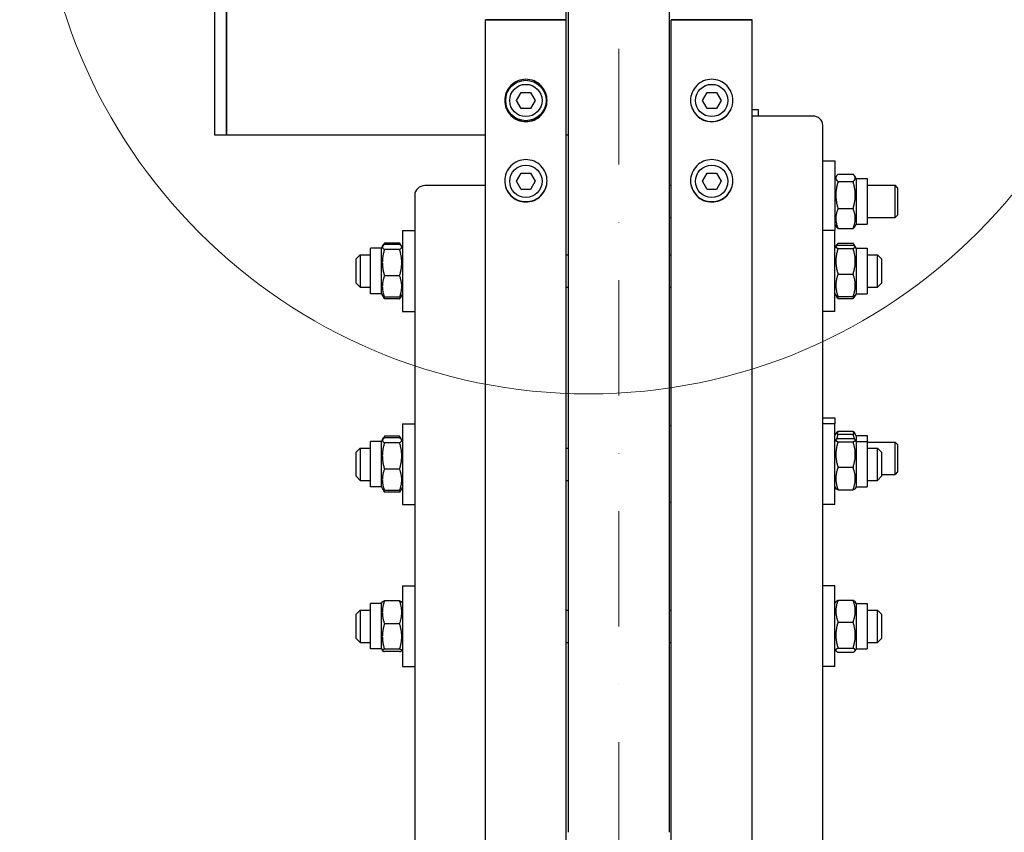
# Model space of a CAD drawing. Units: millimetres. Extents: x 699 to 9405, y 88 to 12258.
# Drawn here: x 1901 to 2389, y 2497 to 2899 of the extents above; entities that cross this region are included whole.
import ezdxf

# ---------------------------------------------------------------- set-up
doc = ezdxf.new("R2010")
doc.units = ezdxf.units.MM
doc.header["$LTSCALE"] = 45
doc.linetypes.add('DASHDOT2', pattern=[12.7, 6.35, -3.175, 0, -3.175])
doc.linetypes.add('LONG_DASH_DOTTED', pattern=[0.3001, 0.2362, -0.0295, 0.0049, -0.0295])
for name, color, linetype, lineweight in [('Centerline(Hillmar_metric)', 7, 'LONG_DASH_DOTTED', 18), ('Detail Circle Lines(Hillmar_metric)', 7, 'Continuous', 18), ('Dimensions(Hillmar_metric)', 7, 'Continuous', 13), ('Visible Edges(Hillmar_metric)', 7, 'Continuous', 25)]:
    doc.layers.add(name, color=color, linetype=linetype, lineweight=lineweight)
doc.styles.add('Hillmar_metric_Dimensions', font='arial.ttf')
doc.dimstyles.new('X.XXX-Hillmar_metric', dxfattribs={"dimscale": 45, "dimtxt": 2, "dimasz": 2.5, "dimexe": 1, "dimexo": 1, "dimgap": 0.25, "dimtad": 1, "dimdec": 3, "dimrnd": 1e-08, "dimdsep": 46, "dimtxsty": 'Hillmar_metric_Dimensions', "dimcen": 0.09, "dimdle": 8, "dimclrd": 7, "dimclre": 7, "dimclrt": 7, "dimaunit": 1, "dimadec": 3, "dimazin": 2, "dimtfac": 0.75, "dimtmove": 0, "dimatfit": 3, "dimfxl": 1, "dimtolj": 1, "dimlwd": 9, "dimlwe": 9, "dimarcsym": 0})

# ---------------------------------------------------------------- blocks, each defined once
blk = doc.blocks.new('*D23')
at = {"layer": 'Defpoints', "color": 0, "linetype": 'Continuous', "transparency": 16777216}
for p in [(1248.29, 4148.95), (2135.97, 4148.95), (2135.97, 1648.95)]:
    blk.add_point(p, dxfattribs=at)
at = {"layer": 'Dimensions(Hillmar_metric)', "color": 7, "linetype": 'Continuous', "lineweight": 9, "transparency": 16777216}
for p, q in [((2090.97, 4148.95), (1203.29, 4148.95)), ((1248.29, 4036.45), (1248.29, 2958.67)), ((1248.29, 1761.45), (1248.29, 2839.23)), ((2090.97, 1648.95), (1203.29, 1648.95))]:
    blk.add_line(p, q, dxfattribs=at)
at = {"layer": 'Dimensions(Hillmar_metric)', "color": 7, "linetype": 'Continuous', "transparency": 16777216}
for points in [[(1229.54, 4036.45), (1267.04, 4036.45), (1248.29, 4148.95)], [(1229.54, 1761.45), (1267.04, 1761.45), (1248.29, 1648.95)]]:
    blk.add_solid(points, dxfattribs=at)
at = {"layer": 'Dimensions(Hillmar_metric)', "color": 7, "linetype": 'Continuous', "lineweight": 13, "transparency": 16777216, "insert": (1248.29, 2898.95), "char_height": 90, "attachment_point": 5, "style": 'Hillmar_metric_Dimensions'}
blk.add_mtext('\\A1;Ø2500', dxfattribs=at)
blk = doc.blocks.new('*D24')
at = {"layer": 'Defpoints', "color": 0, "linetype": 'Continuous', "transparency": 16777216}
for p in [(2172.77, 3498.95), (1675.58, 2298.95), (2172.77, 2298.95)]:
    blk.add_point(p, dxfattribs=at)
at = {"layer": 'Dimensions(Hillmar_metric)', "color": 7, "linetype": 'Continuous', "lineweight": 9, "transparency": 16777216}
for p, q in [((2127.77, 3498.95), (1630.58, 3498.95)), ((1675.58, 3386.45), (1675.58, 2958.67)), ((1675.58, 2411.45), (1675.58, 2839.23)), ((2127.77, 2298.95), (1630.58, 2298.95))]:
    blk.add_line(p, q, dxfattribs=at)
at = {"layer": 'Dimensions(Hillmar_metric)', "color": 7, "linetype": 'Continuous', "transparency": 16777216}
for points in [[(1656.83, 3386.45), (1694.33, 3386.45), (1675.58, 3498.95)], [(1656.83, 2411.45), (1694.33, 2411.45), (1675.58, 2298.95)]]:
    blk.add_solid(points, dxfattribs=at)
at = {"layer": 'Dimensions(Hillmar_metric)', "color": 7, "linetype": 'Continuous', "lineweight": 13, "transparency": 16777216, "insert": (1675.58, 2898.95), "char_height": 90, "attachment_point": 5, "style": 'Hillmar_metric_Dimensions'}
blk.add_mtext('\\A1;Ø1200', dxfattribs=at)
blk = doc.blocks.new('2dDetail2')
at = {"layer": 'Detail Circle Lines(Hillmar_metric)'}
blk.add_circle((48.506, 66.36), 6.055, dxfattribs=at)

msp = doc.modelspace()

# ---------------------------------------------------------------- linework, layer by layer
at = {"layer": 'Centerline(Hillmar_metric)', "linetype": 'DASHDOT2', "ltscale": 0.2}
msp.add_line((2197.7663, 4257.2468), (2197.7663, 1588.2652), dxfattribs=at)
at = {"layer": 'Visible Edges(Hillmar_metric)'}
for p, q in [((2171.7663, 2898.9468), (2171.7663, 4144.7468)), ((2172.7663, 3498.9468), (2172.7663, 2496.6908)), ((2222.7663, 3498.9468), (2222.7663, 2496.6908)), ((1997.5913, 2955.9468), (1997.5913, 2841.9468)), ((2003.5913, 2950.1718), (2003.5913, 2841.9468)), ((2003.5913, 2841.9468), (2003.5913, 2950.1718)), ((2131.7663, 1653.1468), (2131.7663, 2898.9468)), ((2131.7663, 2898.9468), (2135.9663, 2898.9468)), ((2135.9663, 2898.9468), (2131.7663, 2898.9468)), ((2167.5663, 2898.9468), (2135.9663, 2898.9468)), ((2135.9663, 2898.9468), (2167.5663, 2898.9468)), ((2167.5663, 2898.9468), (2171.7663, 2898.9468)), ((2171.7663, 2898.9468), (2167.5663, 2898.9468)), ((2171.7663, 1653.1468), (2171.7663, 2898.9468)), ((2223.7663, 1653.1468), (2223.7663, 2898.9468)), ((2223.7663, 2898.9468), (2227.9663, 2898.9468)), ((2227.9663, 2898.9468), (2223.7663, 2898.9468)), ((2259.5663, 2898.9468), (2227.9663, 2898.9468)), ((2227.9663, 2898.9468), (2259.5663, 2898.9468)), ((2259.5663, 2898.9468), (2263.7663, 2898.9468)), ((2263.7663, 2898.9468), (2259.5663, 2898.9468)), ((2263.7663, 1653.1468), (2263.7663, 2898.9468)), ((2147.1475, 2858.9468), (2149.4569, 2862.9468)), ((2149.4569, 2862.9468), (2154.0757, 2862.9468)), ((2154.0757, 2862.9468), (2156.3851, 2858.9468)), ((2239.1475, 2858.9468), (2241.4569, 2862.9468)), ((2241.4569, 2862.9468), (2246.0757, 2862.9468)), ((2246.0757, 2862.9468), (2248.3851, 2858.9468)), ((2149.4569, 2854.9468), (2147.1475, 2858.9468)), ((2156.3851, 2858.9468), (2154.0757, 2854.9468)), ((2241.4569, 2854.9468), (2239.1475, 2858.9468)), ((2248.3851, 2858.9468), (2246.0757, 2854.9468)), ((2154.0757, 2854.9468), (2149.4569, 2854.9468)), ((2246.0757, 2854.9468), (2241.4569, 2854.9468)), ((2263.7663, 2854.4375), (2266.7663, 2854.4375)), ((2266.7663, 2854.4375), (2266.7663, 2851.2473)), ((2293.7663, 2851.2473), (2263.7663, 2851.2473)), ((2298.7663, 2468.9194), (2298.7663, 2846.6279)), ((1997.5913, 2841.9468), (2003.5913, 2841.9468)), ((2003.5913, 2841.9468), (2131.7663, 2841.9468)), ((2171.7663, 2841.9468), (2172.7663, 2841.9468)), ((2298.7663, 2829.0162), (2304.7663, 2829.0162)), ((2304.7663, 2829.0162), (2304.7663, 2794.5746)), ((2147.1475, 2818.9468), (2149.4569, 2822.9468)), ((2149.4569, 2822.9468), (2154.0757, 2822.9468)), ((2154.0757, 2822.9468), (2156.3851, 2818.9468)), ((2239.1475, 2818.9468), (2241.4569, 2822.9468)), ((2241.4569, 2822.9468), (2246.0757, 2822.9468)), ((2246.0757, 2822.9468), (2248.3851, 2818.9468)), ((2306.2711, 2822.4004), (2313.7615, 2822.4004)), ((2149.4569, 2814.9468), (2147.1475, 2818.9468)), ((2156.3851, 2818.9468), (2154.0757, 2814.9468)), ((2241.4569, 2814.9468), (2239.1475, 2818.9468)), ((2248.3851, 2818.9468), (2246.0757, 2814.9468)), ((2304.7663, 2820.2662), (2305.4437, 2821.4395)), ((2306.2711, 2818.8141), (2313.7615, 2818.8141)), ((2315.2663, 2820.2662), (2314.5889, 2821.4395)), ((2315.2663, 2820.2662), (2315.2663, 2797.7662)), ((2315.2663, 2820.2662), (2320.7663, 2820.2662)), ((2320.7663, 2820.2662), (2320.7663, 2797.7662)), ((2131.7663, 2816.8058), (2101.7663, 2816.8058)), ((2154.0757, 2814.9468), (2149.4569, 2814.9468)), ((2222.7663, 2817.0162), (2223.7663, 2817.0162)), ((2246.0757, 2814.9468), (2241.4569, 2814.9468)), ((2320.7663, 2817.0162), (2334.5393, 2817.0162)), ((2334.5393, 2801.0162), (2334.5393, 2817.0162)), ((2335.7663, 2815.7893), (2334.5393, 2817.0162)), ((2335.7663, 2815.7893), (2335.7663, 2802.2431)), ((2096.7663, 2812.1864), (2096.7663, 2468.9194)), ((2306.2711, 2805.4299), (2313.7615, 2805.4299)), ((2222.7663, 2801.0162), (2223.7663, 2801.0162)), ((2320.7663, 2801.0162), (2334.5393, 2801.0162)), ((2335.7663, 2802.2431), (2334.5393, 2801.0162)), ((2090.7663, 2794.5746), (2090.7663, 2754.5746)), ((2090.7663, 2794.5746), (2096.7663, 2794.5746)), ((2304.7663, 2794.5746), (2298.7663, 2794.5746)), ((2304.7663, 2797.7662), (2305.4437, 2796.5928)), ((2304.7663, 2754.5746), (2304.7663, 2794.5746)), ((2306.2711, 2795.6319), (2313.7615, 2795.6319)), ((2315.2663, 2797.7662), (2314.5889, 2796.5928)), ((2315.2663, 2797.7662), (2320.7663, 2797.7662)), ((2089.2615, 2788.3765), (2081.7711, 2788.3765)), ((2306.2711, 2788.2744), (2313.7615, 2788.2744)), ((2074.7663, 2763.3246), (2074.7663, 2785.8246)), ((2080.2663, 2785.8246), (2074.7663, 2785.8246)), ((2080.2663, 2785.8246), (2080.8043, 2786.7566)), ((2080.2663, 2763.3246), (2080.2663, 2785.8246)), ((2080.8043, 2786.7566), (2081.4102, 2787.806)), ((2089.2615, 2787.5883), (2081.7711, 2787.5883)), ((2089.2615, 2785.2026), (2081.7711, 2785.2026)), ((2090.2283, 2786.7566), (2089.6224, 2787.806)), ((2090.7663, 2785.8246), (2090.2283, 2786.7566)), ((2304.7663, 2785.8246), (2305.2424, 2786.6493)), ((2305.2424, 2786.6493), (2305.7111, 2787.4611)), ((2306.2711, 2787.2698), (2313.7615, 2787.2698)), ((2306.2711, 2785.731), (2313.7615, 2785.731)), ((2314.7902, 2786.6493), (2314.3215, 2787.4611)), ((2315.2663, 2785.8246), (2314.7902, 2786.6493)), ((2315.2663, 2785.8246), (2315.2663, 2763.3246)), ((2315.2663, 2785.8246), (2320.7663, 2785.8246)), ((2320.7663, 2785.8246), (2320.7663, 2763.3246)), ((2067.7663, 2780.5746), (2069.7663, 2782.5746)), ((2067.7663, 2768.5746), (2067.7663, 2780.5746)), ((2069.7663, 2782.5746), (2069.7663, 2766.5746)), ((2069.7663, 2782.5746), (2074.7663, 2782.5746)), ((2171.7663, 2782.5746), (2172.7663, 2782.5746)), ((2222.7663, 2782.5746), (2223.7663, 2782.5746)), ((2320.7663, 2782.5746), (2325.7663, 2782.5746)), ((2325.7663, 2766.5746), (2325.7663, 2782.5746)), ((2327.7663, 2780.5746), (2325.7663, 2782.5746)), ((2327.7663, 2780.5746), (2327.7663, 2768.5746)), ((2089.2615, 2772.189), (2081.7711, 2772.189)), ((2306.2711, 2773.0359), (2313.7615, 2773.0359)), ((2067.7663, 2768.5746), (2069.7663, 2766.5746)), ((2069.7663, 2766.5746), (2074.7663, 2766.5746)), ((2171.7663, 2766.5746), (2172.7663, 2766.5746)), ((2222.7663, 2766.5746), (2223.7663, 2766.5746)), ((2320.7663, 2766.5746), (2325.7663, 2766.5746)), ((2327.7663, 2768.5746), (2325.7663, 2766.5746)), ((2080.2663, 2763.3246), (2074.7663, 2763.3246)), ((2080.2663, 2763.3246), (2080.8043, 2762.3927)), ((2080.8043, 2762.3927), (2081.4102, 2761.3433)), ((2089.2615, 2761.561), (2081.7711, 2761.561)), ((2089.2615, 2760.7728), (2081.7711, 2760.7728)), ((2090.2283, 2762.3927), (2089.6224, 2761.3433)), ((2090.7663, 2763.3246), (2090.2283, 2762.3927)), ((2304.7663, 2763.3246), (2305.2424, 2762.5)), ((2305.2424, 2762.5), (2305.7111, 2761.6882)), ((2306.2711, 2761.8795), (2313.7615, 2761.8795)), ((2306.2711, 2760.8749), (2313.7615, 2760.8749)), ((2314.7902, 2762.5), (2314.3215, 2761.6882)), ((2315.2663, 2763.3246), (2314.7902, 2762.5)), ((2315.2663, 2763.3246), (2320.7663, 2763.3246)), ((2090.7663, 2754.5746), (2096.7663, 2754.5746)), ((2304.7663, 2754.5746), (2298.7663, 2754.5746)), ((2298.7663, 2701.8351), (2304.7663, 2701.8351)), ((2304.7663, 2701.8351), (2304.7663, 2698.9038)), ((2090.7663, 2698.9038), (2090.7663, 2658.9038)), ((2090.7663, 2698.9038), (2096.7663, 2698.9038)), ((2223.7663, 2697.9038), (2222.7663, 2697.9038)), ((2304.7663, 2698.9038), (2298.7663, 2698.9038)), ((2304.7663, 2658.9038), (2304.7663, 2698.9038)), ((2080.2663, 2690.1538), (2080.8043, 2691.0857)), ((2080.8043, 2691.0857), (2081.4102, 2692.1351)), ((2089.2615, 2692.7056), (2081.7711, 2692.7056)), ((2089.2615, 2691.9174), (2081.7711, 2691.9174)), ((2090.2283, 2691.0857), (2089.6224, 2692.1351)), ((2090.7663, 2690.1538), (2090.2283, 2691.0857)), ((2304.7663, 2693.0851), (2305.1993, 2693.8351)), ((2304.7663, 2690.1538), (2305.2424, 2690.9785)), ((2305.1993, 2693.8351), (2305.4437, 2694.2584)), ((2306.2711, 2695.2193), (2313.7615, 2695.2193)), ((2306.2711, 2693.8351), (2313.7615, 2693.8351)), ((2306.2711, 2691.5989), (2313.7615, 2691.5989)), ((2314.8333, 2693.8351), (2314.5889, 2694.2584)), ((2315.2663, 2690.1538), (2314.7902, 2690.9785)), ((2315.2663, 2693.0851), (2314.8333, 2693.8351)), ((2315.2663, 2693.0851), (2315.2663, 2690.1538)), ((2315.2663, 2693.0851), (2320.7663, 2693.0851)), ((2320.7663, 2693.0851), (2320.7663, 2690.1538)), ((2067.7663, 2684.9038), (2069.7663, 2686.9038)), ((2069.7663, 2686.9038), (2069.7663, 2670.9038)), ((2069.7663, 2686.9038), (2074.7663, 2686.9038)), ((2074.7663, 2667.6538), (2074.7663, 2690.1538)), ((2080.2663, 2690.1538), (2074.7663, 2690.1538)), ((2080.2663, 2667.6538), (2080.2663, 2690.1538)), ((2089.2615, 2689.5317), (2081.7711, 2689.5317)), ((2171.7663, 2686.9038), (2172.7663, 2686.9038)), ((2306.2711, 2690.0602), (2313.7615, 2690.0602)), ((2315.2663, 2690.1538), (2315.2663, 2667.6538)), ((2315.2663, 2690.1538), (2320.7663, 2690.1538)), ((2320.7663, 2690.1538), (2320.7663, 2667.6538)), ((2320.7663, 2689.8351), (2334.5393, 2689.8351)), ((2320.7663, 2686.9038), (2325.7663, 2686.9038)), ((2325.7663, 2670.9038), (2325.7663, 2686.9038)), ((2327.7663, 2684.9038), (2325.7663, 2686.9038)), ((2334.5393, 2673.8351), (2334.5393, 2689.8351)), ((2335.7663, 2688.6082), (2334.5393, 2689.8351)), ((2335.7663, 2688.6082), (2335.7663, 2675.062)), ((2067.7663, 2672.9038), (2067.7663, 2684.9038)), ((2327.7663, 2684.9038), (2327.7663, 2672.9038)), ((2089.2615, 2676.5181), (2081.7711, 2676.5181)), ((2306.2711, 2677.365), (2313.7615, 2677.365)), ((2067.7663, 2672.9038), (2069.7663, 2670.9038)), ((2327.7663, 2672.9038), (2325.7663, 2670.9038)), ((2327.7663, 2673.8351), (2334.5393, 2673.8351)), ((2335.7663, 2675.062), (2334.5393, 2673.8351)), ((2069.7663, 2670.9038), (2074.7663, 2670.9038)), ((2080.2663, 2667.6538), (2074.7663, 2667.6538)), ((2080.2663, 2667.6538), (2080.8043, 2666.7219)), ((2080.8043, 2666.7219), (2081.4102, 2665.6725)), ((2090.2283, 2666.7219), (2089.6224, 2665.6725)), ((2090.7663, 2667.6538), (2090.2283, 2666.7219)), ((2171.7663, 2670.9038), (2172.7663, 2670.9038)), ((2304.7663, 2667.6538), (2305.2424, 2666.8291)), ((2315.2663, 2667.6538), (2314.7902, 2666.8291)), ((2315.2663, 2667.6538), (2320.7663, 2667.6538)), ((2320.7663, 2670.9038), (2325.7663, 2670.9038)), ((2089.2615, 2665.8901), (2081.7711, 2665.8901)), ((2089.2615, 2665.1019), (2081.7711, 2665.1019)), ((2306.2711, 2666.2086), (2313.7615, 2666.2086)), ((2090.7663, 2658.9038), (2096.7663, 2658.9038)), ((2223.7663, 2659.9038), (2222.7663, 2659.9038)), ((2304.7663, 2658.9038), (2298.7663, 2658.9038)), ((2090.7663, 2618.6859), (2090.7663, 2578.6859)), ((2090.7663, 2618.6859), (2096.7663, 2618.6859)), ((2304.7663, 2618.6859), (2298.7663, 2618.6859)), ((2304.7663, 2578.6859), (2304.7663, 2618.6859)), ((2074.7663, 2587.4359), (2074.7663, 2609.9359)), ((2080.2663, 2609.9359), (2074.7663, 2609.9359)), ((2080.2663, 2609.9359), (2080.7267, 2610.7333)), ((2080.2663, 2587.4359), (2080.2663, 2609.9359)), ((2089.2615, 2611.2528), (2081.7711, 2611.2528)), ((2090.7663, 2609.9359), (2090.3059, 2610.7333)), ((2304.7663, 2609.9359), (2305.2785, 2610.8231)), ((2306.2711, 2611.5891), (2313.7615, 2611.5891)), ((2315.2663, 2609.9359), (2314.7541, 2610.8231)), ((2315.2663, 2609.9359), (2315.2663, 2587.4359)), ((2315.2663, 2609.9359), (2320.7663, 2609.9359)), ((2320.7663, 2609.9359), (2320.7663, 2587.4359)), ((2067.7663, 2604.6859), (2069.7663, 2606.6859)), ((2067.7663, 2592.6859), (2067.7663, 2604.6859)), ((2069.7663, 2606.6859), (2069.7663, 2590.6859)), ((2069.7663, 2606.6859), (2074.7663, 2606.6859)), ((2171.7663, 2606.6859), (2172.7663, 2606.6859)), ((2222.7663, 2606.6859), (2223.7663, 2606.6859)), ((2320.7663, 2606.6859), (2325.7663, 2606.6859)), ((2325.7663, 2590.6859), (2325.7663, 2606.6859)), ((2327.7663, 2604.6859), (2325.7663, 2606.6859)), ((2327.7663, 2604.6859), (2327.7663, 2592.6859)), ((2089.2615, 2599.9143), (2081.7711, 2599.9143)), ((2306.2711, 2600.7637), (2313.7615, 2600.7637)), ((2067.7663, 2592.6859), (2069.7663, 2590.6859)), ((2069.7663, 2590.6859), (2074.7663, 2590.6859)), ((2171.7663, 2590.6859), (2172.7663, 2590.6859)), ((2222.7663, 2590.6859), (2223.7663, 2590.6859)), ((2320.7663, 2590.6859), (2325.7663, 2590.6859)), ((2327.7663, 2592.6859), (2325.7663, 2590.6859)), ((2080.2663, 2587.4359), (2074.7663, 2587.4359)), ((2080.2663, 2587.4359), (2080.7267, 2586.6385)), ((2089.2615, 2587.3473), (2081.7711, 2587.3473)), ((2089.2615, 2586.119), (2081.7711, 2586.119)), ((2090.7663, 2587.4359), (2090.3059, 2586.6385)), ((2304.7663, 2587.4359), (2305.2785, 2586.5487)), ((2306.2711, 2587.8605), (2313.7615, 2587.8605)), ((2306.2711, 2585.7827), (2313.7615, 2585.7827)), ((2315.2663, 2587.4359), (2314.7541, 2586.5487)), ((2315.2663, 2587.4359), (2320.7663, 2587.4359)), ((2090.7663, 2578.6859), (2096.7663, 2578.6859)), ((2304.7663, 2578.6859), (2298.7663, 2578.6859))]:
    msp.add_line(p, q, dxfattribs=at)
for centre, radius in [((2151.7663, 2858.9468), 10), ((2151.7663, 2858.9468), 8), ((2243.7663, 2858.9468), 8), ((2151.7663, 2818.9468), 8), ((2243.7663, 2818.9468), 8)]:
    msp.add_circle(centre, radius, dxfattribs=at)
for centre, major_axis, start_param, end_param in [((2293.7663, 2846.6279), (5, 0), 0, 1.57079633), ((2101.7663, 2812.1864), (-5, 0), 4.71238898, 6.28318531)]:
    msp.add_ellipse(centre, major_axis=major_axis, ratio=0.92387953, start_param=start_param, end_param=end_param, dxfattribs=at)
for points, knots in [([(2151.7663, 2848.4536), (2150.4479, 2848.4536), (2149.0416, 2848.7169), (2146.4546, 2849.7877), (2145.2739, 2850.5951), (2143.4094, 2852.4583), (2142.6014, 2853.6382), (2141.5298, 2856.2236), (2141.2663, 2857.6291), (2141.2663, 2860.2646), (2141.5298, 2861.6702), (2142.6014, 2864.2562), (2143.4094, 2865.4364), (2145.2739, 2867.3003), (2146.4546, 2868.1082), (2149.0416, 2869.1795), (2150.4479, 2869.4429), (2153.0847, 2869.4429), (2154.491, 2869.1795), (2157.078, 2868.1082), (2158.2587, 2867.3003), (2160.1232, 2865.4364), (2160.9313, 2864.2562), (2162.0028, 2861.6702), (2162.2663, 2860.2646), (2162.2663, 2857.6291), (2162.0028, 2856.2236), (2160.9313, 2853.6382), (2160.1232, 2852.4583), (2158.2587, 2850.5951), (2157.078, 2849.7877), (2154.491, 2848.7169), (2153.0847, 2848.4536), (2151.7663, 2848.4536)], [0, 0, 0, 0, 0.39552305, 0.39552305, 0.79104609, 0.79104609, 1.18656932, 1.18656932, 1.58209255, 1.58209255, 1.97761538, 1.97761538, 2.37313822, 2.37313822, 2.76866123, 2.76866123, 3.16418423, 3.16418423, 3.55970724, 3.55970724, 3.95523025, 3.95523025, 4.35075308, 4.35075308, 4.74627592, 4.74627592, 5.14179914, 5.14179914, 5.53732237, 5.53732237, 5.93284542, 5.93284542, 6.32836847, 6.32836847, 6.32836847, 6.32836847]), ([(2243.7663, 2848.4536), (2242.4479, 2848.4536), (2241.0416, 2848.7169), (2238.4546, 2849.7877), (2237.2739, 2850.5951), (2235.4094, 2852.4583), (2234.6014, 2853.6382), (2233.5298, 2856.2236), (2233.2663, 2857.6291), (2233.2663, 2860.2646), (2233.5298, 2861.6702), (2234.6014, 2864.2562), (2235.4094, 2865.4364), (2237.2739, 2867.3003), (2238.4546, 2868.1082), (2241.0416, 2869.1795), (2242.4479, 2869.4429), (2245.0847, 2869.4429), (2246.491, 2869.1795), (2249.078, 2868.1082), (2250.2587, 2867.3003), (2252.1232, 2865.4364), (2252.9313, 2864.2562), (2254.0028, 2861.6702), (2254.2663, 2860.2646), (2254.2663, 2857.6291), (2254.0028, 2856.2236), (2252.9313, 2853.6382), (2252.1232, 2852.4583), (2250.2587, 2850.5951), (2249.078, 2849.7877), (2246.491, 2848.7169), (2245.0847, 2848.4536), (2243.7663, 2848.4536)], [0, 0, 0, 0, 0.39552305, 0.39552305, 0.79104609, 0.79104609, 1.18656932, 1.18656932, 1.58209255, 1.58209255, 1.97761538, 1.97761538, 2.37313822, 2.37313822, 2.76866123, 2.76866123, 3.16418423, 3.16418423, 3.55970724, 3.55970724, 3.95523025, 3.95523025, 4.35075308, 4.35075308, 4.74627592, 4.74627592, 5.14179914, 5.14179914, 5.53732237, 5.53732237, 5.93284542, 5.93284542, 6.32836847, 6.32836847, 6.32836847, 6.32836847]), ([(2141.2664, 2858.9946), (2141.2727, 2857.6907), (2141.5363, 2856.3036), (2142.6014, 2853.7338), (2143.4094, 2852.5539), (2145.2739, 2850.6907), (2146.4546, 2849.8832), (2149.0416, 2848.8125), (2150.4479, 2848.5492), (2151.7663, 2848.5492)], [4.7510517, 4.7510517, 4.7510517, 4.7510517, 5.14179927, 5.14179927, 5.53732251, 5.53732251, 5.93284556, 5.93284556, 6.32836862, 6.32836862, 6.32836862, 6.32836862]), ([(2151.7663, 2848.5492), (2153.0847, 2848.5492), (2154.491, 2848.8125), (2157.078, 2849.8832), (2158.2587, 2850.6907), (2160.1232, 2852.5539), (2160.9313, 2853.7338), (2161.9964, 2856.3036), (2162.2599, 2857.6907), (2162.2662, 2858.9946)], [0, 0, 0, 0, 0.39552306, 0.39552306, 0.79104611, 0.79104611, 1.18656935, 1.18656935, 1.57731692, 1.57731692, 1.57731692, 1.57731692]), ([(2233.2664, 2858.9946), (2233.2727, 2857.6907), (2233.5363, 2856.3036), (2234.6014, 2853.7338), (2235.4094, 2852.5539), (2237.2739, 2850.6907), (2238.4546, 2849.8832), (2241.0416, 2848.8125), (2242.4479, 2848.5492), (2243.7663, 2848.5492)], [4.7510517, 4.7510517, 4.7510517, 4.7510517, 5.14179927, 5.14179927, 5.53732251, 5.53732251, 5.93284556, 5.93284556, 6.32836862, 6.32836862, 6.32836862, 6.32836862]), ([(2243.7663, 2848.5492), (2245.0847, 2848.5492), (2246.491, 2848.8125), (2249.078, 2849.8832), (2250.2587, 2850.6907), (2252.1232, 2852.5539), (2252.9313, 2853.7338), (2253.9964, 2856.3036), (2254.2599, 2857.6907), (2254.2662, 2858.9946)], [0, 0, 0, 0, 0.39552306, 0.39552306, 0.79104611, 0.79104611, 1.18656935, 1.18656935, 1.57731692, 1.57731692, 1.57731692, 1.57731692]), ([(2151.7663, 2808.7032), (2150.4479, 2808.7032), (2149.0416, 2808.966), (2146.4546, 2810.0348), (2145.2739, 2810.8409), (2143.4094, 2812.7009), (2142.6014, 2813.8788), (2141.5298, 2816.4599), (2141.2663, 2817.8632), (2141.2663, 2820.4947), (2141.5298, 2821.8982), (2142.6014, 2824.4805), (2143.4094, 2825.6591), (2145.2739, 2827.5205), (2146.4546, 2828.3273), (2149.0416, 2829.3973), (2150.4479, 2829.6603), (2153.0847, 2829.6603), (2154.491, 2829.3973), (2157.078, 2828.3273), (2158.2587, 2827.5205), (2160.1232, 2825.6591), (2160.9313, 2824.4805), (2162.0028, 2821.8982), (2162.2663, 2820.4947), (2162.2663, 2817.8632), (2162.0028, 2816.4599), (2160.9313, 2813.8788), (2160.1232, 2812.7009), (2158.2587, 2810.8409), (2157.078, 2810.0348), (2154.491, 2808.966), (2153.0847, 2808.7032), (2151.7663, 2808.7032)], [0, 0, 0, 0, 0.39552305, 0.39552305, 0.79104609, 0.79104609, 1.18656932, 1.18656932, 1.58209255, 1.58209255, 1.97761538, 1.97761538, 2.37313822, 2.37313822, 2.76866123, 2.76866123, 3.16418423, 3.16418423, 3.55970724, 3.55970724, 3.95523025, 3.95523025, 4.35075308, 4.35075308, 4.74627592, 4.74627592, 5.14179914, 5.14179914, 5.53732237, 5.53732237, 5.93284542, 5.93284542, 6.32836847, 6.32836847, 6.32836847, 6.32836847]), ([(2243.7663, 2808.7032), (2242.4479, 2808.7032), (2241.0416, 2808.966), (2238.4546, 2810.0348), (2237.2739, 2810.8409), (2235.4094, 2812.7009), (2234.6014, 2813.8788), (2233.5298, 2816.4599), (2233.2663, 2817.8632), (2233.2663, 2820.4947), (2233.5298, 2821.8982), (2234.6014, 2824.4805), (2235.4094, 2825.6591), (2237.2739, 2827.5205), (2238.4546, 2828.3273), (2241.0416, 2829.3973), (2242.4479, 2829.6603), (2245.0847, 2829.6603), (2246.491, 2829.3973), (2249.078, 2828.3273), (2250.2587, 2827.5205), (2252.1232, 2825.6591), (2252.9313, 2824.4805), (2254.0028, 2821.8982), (2254.2663, 2820.4947), (2254.2663, 2817.8632), (2254.0028, 2816.4599), (2252.9313, 2813.8788), (2252.1232, 2812.7009), (2250.2587, 2810.8409), (2249.078, 2810.0348), (2246.491, 2808.966), (2245.0847, 2808.7032), (2243.7663, 2808.7032)], [0, 0, 0, 0, 0.39552305, 0.39552305, 0.79104609, 0.79104609, 1.18656932, 1.18656932, 1.58209255, 1.58209255, 1.97761538, 1.97761538, 2.37313822, 2.37313822, 2.76866123, 2.76866123, 3.16418423, 3.16418423, 3.55970724, 3.55970724, 3.95523025, 3.95523025, 4.35075308, 4.35075308, 4.74627592, 4.74627592, 5.14179914, 5.14179914, 5.53732237, 5.53732237, 5.93284542, 5.93284542, 6.32836847, 6.32836847, 6.32836847, 6.32836847]), ([(2141.2668, 2819.2744), (2141.2792, 2817.9865), (2141.5427, 2816.6198), (2142.6014, 2814.0698), (2143.4094, 2812.8918), (2145.2739, 2811.0319), (2146.4546, 2810.2258), (2149.0416, 2809.1569), (2150.4479, 2808.8941), (2151.7663, 2808.8941)], [4.75582963, 4.75582963, 4.75582963, 4.75582963, 5.14179927, 5.14179927, 5.53732251, 5.53732251, 5.93284556, 5.93284556, 6.32836862, 6.32836862, 6.32836862, 6.32836862]), ([(2151.7663, 2808.8941), (2153.0847, 2808.8941), (2154.491, 2809.1569), (2157.078, 2810.2258), (2158.2587, 2811.0319), (2160.1232, 2812.8918), (2160.9313, 2814.0698), (2161.9899, 2816.6198), (2162.2534, 2817.9865), (2162.2658, 2819.2744)], [0, 0, 0, 0, 0.39552306, 0.39552306, 0.79104611, 0.79104611, 1.18656935, 1.18656935, 1.57253899, 1.57253899, 1.57253899, 1.57253899]), ([(2233.2668, 2819.2744), (2233.2792, 2817.9865), (2233.5427, 2816.6198), (2234.6014, 2814.0698), (2235.4094, 2812.8918), (2237.2739, 2811.0319), (2238.4546, 2810.2258), (2241.0416, 2809.1569), (2242.4479, 2808.8941), (2243.7663, 2808.8941)], [4.75582963, 4.75582963, 4.75582963, 4.75582963, 5.14179927, 5.14179927, 5.53732251, 5.53732251, 5.93284556, 5.93284556, 6.32836862, 6.32836862, 6.32836862, 6.32836862]), ([(2243.7663, 2808.8941), (2245.0847, 2808.8941), (2246.491, 2809.1569), (2249.078, 2810.2258), (2250.2587, 2811.0319), (2252.1232, 2812.8918), (2252.9313, 2814.0698), (2253.9899, 2816.6198), (2254.2534, 2817.9865), (2254.2658, 2819.2744)], [0, 0, 0, 0, 0.39552306, 0.39552306, 0.79104611, 0.79104611, 1.18656935, 1.18656935, 1.57253899, 1.57253899, 1.57253899, 1.57253899])]:
    msp.add_open_spline(points, degree=3, knots=knots, dxfattribs=at)
for points, weights in [([(2306.2711, 2822.4004), (2304.2711, 2820.6073), (2306.2711, 2818.8141)], [1, 1.15470053838, 1]), ([(2313.7615, 2818.8141), (2315.7615, 2820.6073), (2313.7615, 2822.4004)], [1, 1.15470053838, 1]), ([(2306.2711, 2818.8141), (2304.2711, 2812.122), (2306.2711, 2805.4299)], [1, 1.15470053838, 1]), ([(2313.7615, 2805.4299), (2315.7615, 2812.122), (2313.7615, 2818.8141)], [1, 1.15470053838, 1]), ([(2306.2711, 2805.4299), (2304.2711, 2800.5309), (2306.2711, 2795.6319)], [1, 1.15470053838, 1]), ([(2313.7615, 2795.6319), (2315.7615, 2800.5309), (2313.7615, 2805.4299)], [1, 1.15470053838, 1]), ([(2306.2711, 2795.6319), (2305.706, 2796.1386), (2305.4437, 2796.5928)], [1, 1.03934546673, 1.0586772248]), ([(2314.5889, 2796.5928), (2314.3266, 2796.1386), (2313.7615, 2795.6319)], [1.0586772248, 1.03934546673, 1]), ([(2081.7711, 2788.3765), (2081.2923, 2787.6777), (2081.0321, 2787.0435)], [1, 1.03314028811, 1.05208180603]), ([(2090.0005, 2787.0435), (2089.7404, 2787.6777), (2089.2615, 2788.3765)], [1.05208180603, 1.03314028811, 1]), ([(2306.2711, 2788.2744), (2305.6663, 2787.5108), (2305.4076, 2786.8296)], [1, 1.04222277481, 1.06139763096]), ([(2314.625, 2786.8296), (2314.3663, 2787.5108), (2313.7615, 2788.2744)], [1.06139763096, 1.04222277481, 1]), ([(2081.7711, 2787.5883), (2079.7711, 2786.3954), (2081.7711, 2785.2026)], [1, 1.15470053838, 1]), ([(2081.7711, 2785.2026), (2079.7711, 2778.6958), (2081.7711, 2772.189)], [1, 1.15470053838, 1]), ([(2089.2615, 2785.2026), (2091.2615, 2786.3954), (2089.2615, 2787.5883)], [1, 1.15470053838, 1]), ([(2089.2615, 2772.189), (2091.2615, 2778.6958), (2089.2615, 2785.2026)], [1, 1.15470053838, 1]), ([(2306.2711, 2787.2698), (2304.2711, 2786.5004), (2306.2711, 2785.731)], [1, 1.15470053838, 1]), ([(2306.2711, 2785.731), (2304.2711, 2779.3835), (2306.2711, 2773.0359)], [1, 1.15470053838, 1]), ([(2313.7615, 2785.731), (2315.7615, 2786.5004), (2313.7615, 2787.2698)], [1, 1.15470053838, 1]), ([(2313.7615, 2773.0359), (2315.7615, 2779.3835), (2313.7615, 2785.731)], [1, 1.15470053838, 1]), ([(2081.7711, 2772.189), (2079.7711, 2766.875), (2081.7711, 2761.561)], [1, 1.15470053838, 1]), ([(2089.2615, 2761.561), (2091.2615, 2766.875), (2089.2615, 2772.189)], [1, 1.15470053838, 1]), ([(2306.2711, 2773.0359), (2304.2711, 2767.4577), (2306.2711, 2761.8795)], [1, 1.15470053838, 1]), ([(2313.7615, 2761.8795), (2315.7615, 2767.4577), (2313.7615, 2773.0359)], [1, 1.15470053838, 1]), ([(2081.7711, 2761.561), (2081.029, 2762.0036), (2080.8043, 2762.3927)], [1, 1.0523123824, 1.06924563321]), ([(2081.2701, 2761.898), (2081.4794, 2761.3536), (2081.7711, 2760.7728)], [1.03472368849, 1.01992921476, 1]), ([(2081.7711, 2760.7728), (2081.5711, 2761.0646), (2081.4102, 2761.3433)], [1, 1.01357939826, 1.02477483511]), ([(2090.2283, 2762.3927), (2090.0036, 2762.0036), (2089.2615, 2761.561)], [1.06924563321, 1.0523123824, 1]), ([(2089.2615, 2760.7728), (2089.5532, 2761.3536), (2089.7625, 2761.898)], [1, 1.01992921476, 1.03472368849]), ([(2089.6224, 2761.3433), (2089.4615, 2761.0646), (2089.2615, 2760.7728)], [1.02477483511, 1.01357939826, 1]), ([(2306.2711, 2761.8795), (2305.4092, 2762.211), (2305.2424, 2762.5)], [1, 1.06127177949, 1.07400809813]), ([(2306.2711, 2760.8749), (2305.9374, 2761.2963), (2305.7111, 2761.6882)], [1, 1.02286747003, 1.0389745087]), ([(2305.7701, 2762.0969), (2305.9794, 2761.5056), (2306.2711, 2760.8749)], [1.03472368849, 1.01992921476, 1]), ([(2314.7902, 2762.5), (2314.6234, 2762.211), (2313.7615, 2761.8795)], [1.07400809813, 1.06127177949, 1]), ([(2313.7615, 2760.8749), (2314.0532, 2761.5056), (2314.2625, 2762.0969)], [1, 1.01992921476, 1.03472368849]), ([(2314.3215, 2761.6882), (2314.0952, 2761.2963), (2313.7615, 2760.8749)], [1.0389745087, 1.02286747003, 1]), ([(2081.7711, 2691.9174), (2079.7711, 2690.7246), (2081.7711, 2689.5317)], [1, 1.15470053838, 1]), ([(2081.7711, 2692.7056), (2081.2923, 2692.0069), (2081.0321, 2691.3726)], [1, 1.03314028811, 1.05208180603]), ([(2090.0005, 2691.3726), (2089.7404, 2692.0069), (2089.2615, 2692.7056)], [1.05208180603, 1.03314028811, 1]), ([(2089.2615, 2689.5317), (2091.2615, 2690.7246), (2089.2615, 2691.9174)], [1, 1.15470053838, 1]), ([(2306.2711, 2691.5989), (2304.2711, 2690.8296), (2306.2711, 2690.0602)], [1, 1.15470053838, 1]), ([(2305.4437, 2694.2584), (2305.706, 2694.7127), (2306.2711, 2695.2193)], [1.0586772248, 1.03934546673, 1]), ([(2306.2711, 2693.8351), (2305.824, 2692.4936), (2305.568, 2691.27)], [1, 1.03087885917, 1.04943062557]), ([(2306.2711, 2695.2193), (2305.9794, 2694.5048), (2305.7701, 2693.8351)], [1, 1.01992921476, 1.03472368849]), ([(2313.7615, 2695.2193), (2314.3266, 2694.7127), (2314.5889, 2694.2584)], [1, 1.03934546673, 1.0586772248]), ([(2314.2625, 2693.8351), (2314.0532, 2694.5048), (2313.7615, 2695.2193)], [1.03472368849, 1.01992921476, 1]), ([(2314.4647, 2691.27), (2314.2087, 2692.4936), (2313.7615, 2693.8351)], [1.04943062557, 1.03087885917, 1]), ([(2313.7615, 2690.0602), (2315.7615, 2690.8296), (2313.7615, 2691.5989)], [1, 1.15470053838, 1]), ([(2081.7711, 2689.5317), (2079.7711, 2683.0249), (2081.7711, 2676.5181)], [1, 1.15470053838, 1]), ([(2089.2615, 2676.5181), (2091.2615, 2683.0249), (2089.2615, 2689.5317)], [1, 1.15470053838, 1]), ([(2306.2711, 2690.0602), (2304.2711, 2683.7126), (2306.2711, 2677.365)], [1, 1.15470053838, 1]), ([(2313.7615, 2677.365), (2315.7615, 2683.7126), (2313.7615, 2690.0602)], [1, 1.15470053838, 1]), ([(2081.7711, 2676.5181), (2079.7711, 2671.2041), (2081.7711, 2665.8901)], [1, 1.15470053838, 1]), ([(2089.2615, 2665.8901), (2091.2615, 2671.2041), (2089.2615, 2676.5181)], [1, 1.15470053838, 1]), ([(2306.2711, 2677.365), (2304.2711, 2671.7868), (2306.2711, 2666.2086)], [1, 1.15470053838, 1]), ([(2313.7615, 2666.2086), (2315.7615, 2671.7868), (2313.7615, 2677.365)], [1, 1.15470053838, 1]), ([(2081.7711, 2665.8901), (2081.029, 2666.3328), (2080.8043, 2666.7219)], [1, 1.0523123824, 1.06924563321]), ([(2090.2283, 2666.7219), (2090.0036, 2666.3328), (2089.2615, 2665.8901)], [1.06924563321, 1.0523123824, 1]), ([(2306.2711, 2666.2086), (2305.4092, 2666.5402), (2305.2424, 2666.8291)], [1, 1.06127177949, 1.07400809813]), ([(2314.7902, 2666.8291), (2314.6234, 2666.5402), (2313.7615, 2666.2086)], [1.07400809813, 1.06127177949, 1]), ([(2081.2701, 2666.2272), (2081.4794, 2665.6827), (2081.7711, 2665.1019)], [1.03472368849, 1.01992921476, 1]), ([(2081.7711, 2665.1019), (2081.5711, 2665.3938), (2081.4102, 2665.6725)], [1, 1.01357939826, 1.02477483511]), ([(2089.2615, 2665.1019), (2089.5532, 2665.6827), (2089.7625, 2666.2272)], [1, 1.01992921476, 1.03472368849]), ([(2089.6224, 2665.6725), (2089.4615, 2665.3938), (2089.2615, 2665.1019)], [1.02477483511, 1.01357939826, 1]), ([(2081.7711, 2611.2528), (2079.7711, 2605.5836), (2081.7711, 2599.9143)], [1, 1.15470053838, 1]), ([(2080.7267, 2610.7333), (2080.8662, 2610.975), (2081.7711, 2611.2528)], [1.07522531501, 1.06452974746, 1]), ([(2089.2615, 2611.2528), (2090.1664, 2610.975), (2090.3059, 2610.7333)], [1, 1.06452974746, 1.07522531501]), ([(2089.2615, 2599.9143), (2091.2615, 2605.5836), (2089.2615, 2611.2528)], [1, 1.15470053838, 1]), ([(2306.2711, 2611.5891), (2304.2711, 2606.1764), (2306.2711, 2600.7637)], [1, 1.15470053838, 1]), ([(2305.2785, 2610.8231), (2305.485, 2611.1808), (2306.2711, 2611.5891)], [1.07122502369, 1.05558356553, 1]), ([(2313.7615, 2611.5891), (2314.5476, 2611.1808), (2314.7541, 2610.8231)], [1, 1.05558356553, 1.07122502369]), ([(2313.7615, 2600.7637), (2315.7615, 2606.1764), (2313.7615, 2611.5891)], [1, 1.15470053838, 1]), ([(2081.7711, 2599.9143), (2079.7711, 2593.6308), (2081.7711, 2587.3473)], [1, 1.15470053838, 1]), ([(2089.2615, 2587.3473), (2091.2615, 2593.6308), (2089.2615, 2599.9143)], [1, 1.15470053838, 1]), ([(2306.2711, 2600.7637), (2304.2711, 2594.3121), (2306.2711, 2587.8605)], [1, 1.15470053838, 1]), ([(2313.7615, 2587.8605), (2315.7615, 2594.3121), (2313.7615, 2600.7637)], [1, 1.15470053838, 1]), ([(2081.7711, 2587.3473), (2079.7711, 2586.7332), (2081.7711, 2586.119)], [1, 1.15470053838, 1]), ([(2089.2615, 2586.119), (2091.2615, 2586.7332), (2089.2615, 2587.3473)], [1, 1.15470053838, 1]), ([(2306.2711, 2587.8605), (2304.2711, 2586.8216), (2306.2711, 2585.7827)], [1, 1.15470053838, 1]), ([(2313.7615, 2585.7827), (2315.7615, 2586.8216), (2313.7615, 2587.8605)], [1, 1.15470053838, 1])]:
    msp.add_rational_spline(points, weights, degree=2, dxfattribs=at)

# ---------------------------------------------------------------- block references
at = {"layer": 'Detail Circle Lines(Hillmar_metric)', "xscale": 45, "yscale": 45, "zscale": 45}
msp.add_blockref('2dDetail2', (0, 0), dxfattribs=at)

# ---------------------------------------------------------------- dimensions: what is measured, and where the dimension line sits
at = {"layer": 'Dimensions(Hillmar_metric)', "color": 7, "linetype": 'Continuous', "lineweight": 13}
for base, p1, p2, picture, middle in [((1248.2948, 4148.9468), (2135.9663, 1648.9468), (2135.9663, 4148.9468), '*D23', (1248.2948, 2898.9468)), ((1675.5769, 2298.9468), (2172.7663, 3498.9468), (2172.7663, 2298.9468), '*D24', (1675.5769, 2898.9468))]:
    dim = msp.add_linear_dim(base=base, p1=p1, p2=p2, angle=90, text='Ø<>', dimstyle='X.XXX-Hillmar_metric', override={"dimgap": 0.25, "dimtih": 1, "dimtoh": 1, "dimdec": 3, "dimtol": 0, "dimlim": 0, "dimtp": 0, "dimtm": 0, "dimtdec": 2, "dimtofl": 0, "dimatfit": 1}, dxfattribs=at)
    dim.commit()
    dim.dimension.update_dxf_attribs({"geometry": picture, "text_midpoint": middle, "dimtype": 160})

doc.saveas('drawing.dxf')
